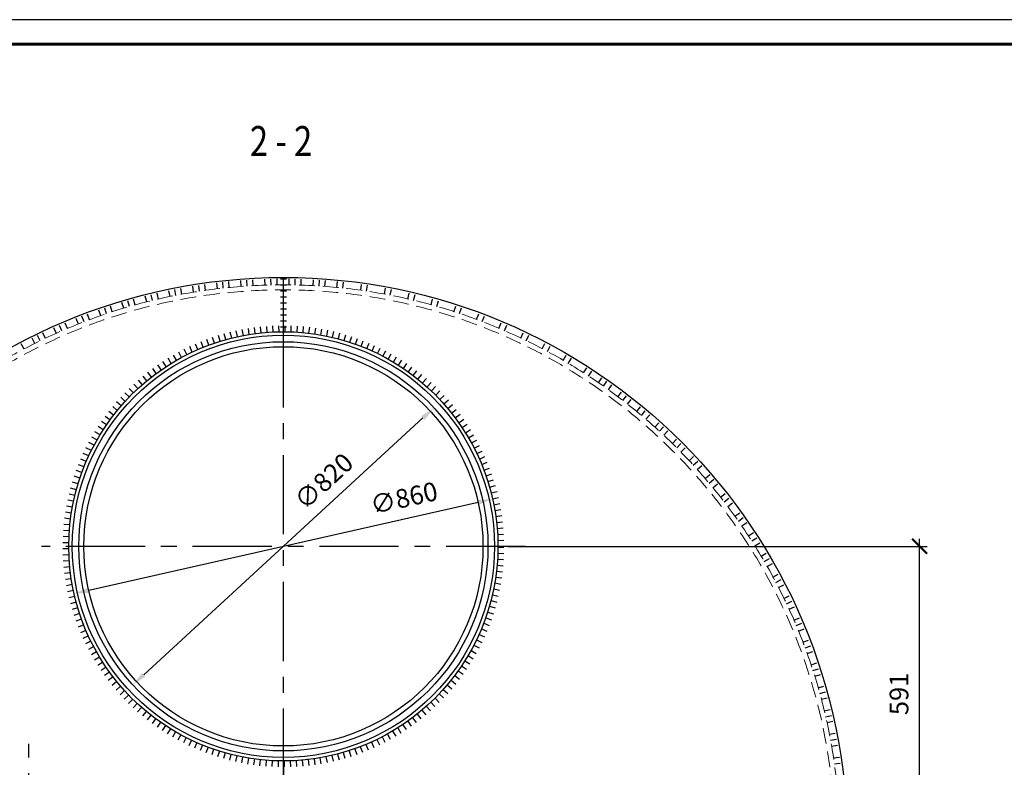
# Model space of a CAD drawing. Extents: x -314207 to 8988, y -203557 to -127868.
# Drawn here: x -126657 to -124684, y -150689 to -149191 of the extents above; entities that cross this region are included whole.
import ezdxf
from ezdxf.enums import TextEntityAlignment as Align

# ---------------------------------------------------------------- set-up
doc = ezdxf.new("R2010")
doc.units = 0
doc.header["$LTSCALE"] = 5
doc.header["$MEASUREMENT"] = 0
doc.linetypes.add('ОСЕВАЯ', pattern=[50.8, 31.75, -6.35, 6.35, -6.35])
doc.linetypes.add('ШТРИХОВАЯ', pattern=[19.05, 12.7, -6.35])
doc.layers.get('0').update_dxf_attribs({"linetype": 'CONTINUOUS'})
doc.layers.get('Defpoints').update_dxf_attribs({"linetype": 'CONTINUOUS'})
for name, color, linetype in [('A-SHBD-FAT', 5, 'CONTINUOUS'), ('OGLAVLEN', 3, 'CONTINUOUS'), ('ОСИ', 251, 'ОСЕВАЯ'), ('РАЗМЕРЫ', 11, 'CONTINUOUS'), ('СВАРКА', 1, 'CONTINUOUS')]:
    doc.layers.add(name, color=color, linetype=linetype)
doc.layers.add('SHTRIH', color=252, linetype='ШТРИХОВАЯ', lineweight=20)
doc.layers.add('Железо', color=2, linetype='CONTINUOUS', lineweight=30)
doc.styles.add('ROMANT08', font='romant.shx', dxfattribs={"width": 0.8})
doc.styles.add('SVLCH', font='monotxt.shx', dxfattribs={"width": 0.6})
doc.dimstyles.new('SVLCH_1X15', dxfattribs={"dimscale": 15, "dimtxt": 2.5, "dimasz": 2, "dimexe": 1, "dimexo": 1.625, "dimgap": 1.5, "dimtad": 1, "dimdec": 0, "dimdsep": 46, "dimtxsty": 'SVLCH', "dimblk1": 'ARCHTICK', "dimblk2": 'ARCHTICK', "dimsah": 1, "dimcen": 1, "dimdle": 1, "dimadec": 0, "dimazin": 0, "dimtfac": 1, "dimtdec": 0, "dimtofl": 0, "dimtmove": 0, "dimatfit": 3, "dimldrblk": 'ARCHTICK', "dimfxl": 1, "dimtvp": 1, "dimtolj": 1, "dimtzin": 0, "dimarcsym": 0})
doc.dimstyles.new('SVLCH_1X15$3', dxfattribs={"dimscale": 15, "dimtxt": 2.5, "dimasz": 2, "dimexe": 1, "dimexo": 1.625, "dimgap": 1.5, "dimtad": 1, "dimdec": 0, "dimdsep": 46, "dimtxsty": 'SVLCH', "dimcen": 1, "dimdle": 1, "dimadec": 0, "dimazin": 0, "dimtfac": 1, "dimtdec": 0, "dimtofl": 0, "dimtmove": 0, "dimatfit": 1, "dimldrblk": 'ARCHTICK', "dimfxl": 1, "dimtvp": 1, "dimtolj": 1, "dimtzin": 0, "dimarcsym": 0})

# ---------------------------------------------------------------- blocks, each defined once
blk = doc.blocks.new('_ARCHTICK')
at = {"color": 0, "linetype": 'ByBlock', "const_width": 0.15}
blk.add_lwpolyline([(-0.5, -0.5), (0.5, 0.5)], dxfattribs=at)
blk = doc.blocks.new('*D29')
at = {"layer": 'Defpoints', "color": 0, "transparency": 16777216}
for p in [(-125702.9, -150246.5), (-124853.6, -150246.5), (-126262, -150837.7)]:
    blk.add_point(p, dxfattribs=at)
at = {"layer": 'РАЗМЕРЫ', "color": 0, "lineweight": -2, "transparency": 16777216}
for p, q in [((-125678.5, -150246.5), (-124838.6, -150246.5)), ((-124853.6, -150852.7), (-124853.6, -150231.5)), ((-126237.6, -150837.7), (-124838.6, -150837.7))]:
    blk.add_line(p, q, dxfattribs=at)
at = {"layer": 'РАЗМЕРЫ', "color": 0, "lineweight": -2, "transparency": 16777216, "xscale": 30, "yscale": 30, "zscale": 30}
for p, rotation in [((-124853.6, -150246.5), 90), ((-124853.6, -150837.7), 270)]:
    blk.add_blockref('_ARCHTICK', p, dxfattribs=dict(at, rotation=rotation))
at = {"layer": 'РАЗМЕРЫ', "color": 0, "transparency": 16777216, "insert": (-124894.9, -150542.1), "char_height": 37.5, "attachment_point": 5, "rotation": 90, "style": 'SVLCH'}
blk.add_mtext('\\A1;591', dxfattribs=at)
blk = doc.blocks.new('*D331')
at = {"layer": 'Defpoints', "color": 0, "transparency": 16777216}
for p in [(-125826.7, -149969), (-126430.3, -150524)]:
    blk.add_point(p, dxfattribs=at)
at = {"layer": 'РАЗМЕРЫ', "color": 0, "lineweight": -2, "transparency": 16777216}
blk.add_line((-126408.3, -150503.7), (-125848.8, -149989.3), dxfattribs=at)
at = {"layer": 'РАЗМЕРЫ', "color": 0, "transparency": 16777216}
for points in [[(-125852.2, -149985.6), (-125845.4, -149992.9), (-125826.7, -149969)], [(-126411.6, -150500), (-126404.9, -150507.4), (-126430.3, -150524)]]:
    blk.add_solid(points, dxfattribs=at)
at = {"layer": 'РАЗМЕРЫ', "color": 0, "transparency": 16777216, "insert": (-126047.7, -150116.1), "char_height": 37.5, "attachment_point": 5, "rotation": 42.6004, "style": 'SVLCH'}
blk.add_mtext('\\A1;∅820', dxfattribs=at)
blk = doc.blocks.new('*D332')
at = {"layer": 'Defpoints', "color": 0, "transparency": 16777216}
for p in [(-125709.1, -150151.7), (-126548, -150341.2)]:
    blk.add_point(p, dxfattribs=at)
at = {"layer": 'РАЗМЕРЫ', "color": 0, "lineweight": -2, "transparency": 16777216}
blk.add_line((-126518.7, -150334.6), (-125738.4, -150158.3), dxfattribs=at)
at = {"layer": 'РАЗМЕРЫ', "color": 0, "transparency": 16777216}
for points in [[(-125739.5, -150153.5), (-125737.3, -150163.2), (-125709.1, -150151.7)], [(-126519.8, -150329.7), (-126517.6, -150339.5), (-126548, -150341.2)]]:
    blk.add_solid(points, dxfattribs=at)
at = {"layer": 'РАЗМЕРЫ', "color": 0, "transparency": 16777216, "insert": (-125886.9, -150149.6), "char_height": 37.5, "attachment_point": 5, "rotation": 12.7284, "style": 'SVLCH'}
blk.add_mtext('\\A1;∅860', dxfattribs=at)
blk = doc.blocks.new('w1')
blk.add_line((0, 0), (0, -12))

msp = doc.modelspace()

# ---------------------------------------------------------------- linework, layer by layer
at = {"layer": 'A-SHBD-FAT', "const_width": 6}
msp.add_lwpolyline([(-121621.51, -153507.64), (-121621.51, -149240.14), (-127527.76, -149240.14), (-127527.76, -153507.64)], close=True, dxfattribs=at)
at = {"layer": 'Defpoints'}
msp.add_lwpolyline([(-127782.76, -153556.39), (-121572.76, -153556.39), (-121572.76, -149191.39), (-127782.76, -149191.39)], close=True, dxfattribs=at)
at = {"layer": 'SHTRIH', "ltscale": 0.5}
for radius in [1115, 1105]:
    msp.add_circle((-126128.54, -150837.73), radius, dxfattribs=at)
at = {"layer": 'Железо'}
for p, q in [((-126128.54, -149816.48), (-126128.54, -149707.73)), ((-126128.54, -150676.48), (-126128.54, -151967.73))]:
    msp.add_line(p, q, dxfattribs=at)
for centre, radius in [((-126128.54, -150837.73), 1130), ((-126128.54, -150246.48), 430), ((-126128.54, -150246.48), 423), ((-126128.54, -150246.48), 410), ((-126128.54, -150246.48), 400)]:
    msp.add_circle(centre, radius, dxfattribs=at)
at = {"layer": 'ОСИ'}
for p, q in [((-126128.54, -152000.29), (-126128.54, -149751.44)), ((-125643.69, -150246.48), (-126613.39, -150246.48)), ((-126638.54, -151621.84), (-126638.54, -150641.89))]:
    msp.add_line(p, q, dxfattribs=at)
at = {"layer": 'СВАРКА'}
for p, q in [((-126122.54, -149711.39), (-126134.54, -149711.39)), ((-126122.54, -149723.39), (-126134.54, -149723.39)), ((-126122.54, -149735.39), (-126134.54, -149735.39)), ((-126122.54, -149747.39), (-126134.54, -149747.39)), ((-126122.54, -149759.39), (-126134.54, -149759.39)), ((-126122.54, -149771.39), (-126134.54, -149771.39)), ((-126122.54, -149783.39), (-126134.54, -149783.39)), ((-126122.54, -149795.39), (-126134.54, -149795.39)), ((-126122.54, -149807.39), (-126134.54, -149807.39))]:
    msp.add_line(p, q, dxfattribs=at)

# ---------------------------------------------------------------- block references
for p, rotation in [((-126236.93, -149728.02), 185.5786097707023), ((-126213.02, -149725.94), 184.3453373865641), ((-126201.05, -149725.09), 183.7287011944951), ((-126189.07, -149724.38), 183.112065002426), ((-126165.1, -149723.33), 181.878792618288), ((-126153.1, -149723), 181.2621564262189), ((-126141.1, -149722.81), 180.6455202341499), ((-126117.1, -149722.79), 179.4122478500118), ((-126105.11, -149722.98), 178.7956116579427), ((-126093.11, -149723.3), 178.1789754658737), ((-126069.13, -149724.32), 176.9457030817356), ((-126057.15, -149725.02), 176.3290668896665), ((-126045.18, -149725.85), 175.7124306975975), ((-126021.27, -149727.91), 174.4791583134594), ((-126355.51, -149746.08), 191.7449716913927), ((-126343.74, -149743.7), 191.1283354993236), ((-126331.96, -149741.45), 190.5116993072546), ((-126308.32, -149737.32), 189.2784269231165), ((-126296.46, -149735.45), 188.6617907310475), ((-126284.59, -149733.71), 188.0451545389784), ((-126260.79, -149730.61), 186.8118821548404), ((-126248.87, -149729.25), 186.1952459627713), ((-126009.33, -149729.13), 173.8625221213903), ((-125973.61, -149733.55), 172.0126135451832), ((-125961.73, -149735.28), 171.3959773531141), ((-125926.23, -149741.24), 169.546068776907), ((-125914.44, -149743.48), 168.929432584838), ((-126437.03, -149766.26), 196.061425035876), ((-126425.48, -149763), 195.4447888438069), ((-126402.28, -149756.86), 194.2115164596688), ((-126390.63, -149753.97), 193.5948802675998), ((-126378.95, -149751.22), 192.9782440755308), ((-125879.23, -149750.96), 167.0795240086308), ((-125867.55, -149753.71), 166.4628878165618), ((-125832.69, -149762.7), 164.6129792403547), ((-125821.14, -149765.95), 163.9963430482856), ((-126494.21, -149784.4), 199.1446059962213), ((-126482.85, -149780.53), 198.5279698041522), ((-126471.45, -149776.77), 197.9113336120832), ((-126448.54, -149769.64), 196.6780612279451), ((-125786.7, -149776.43), 162.1464344720785), ((-125775.3, -149780.17), 161.5297982800094), ((-126539.2, -149801.11), 201.6111507644975), ((-126528.02, -149796.75), 200.9945145724284), ((-126516.8, -149792.51), 200.3778783803594), ((-125741.34, -149792.12), 159.6798897038023), ((-125730.11, -149796.35), 159.0632535117332), ((-126583.43, -149819.75), 204.0776955327737), ((-126572.45, -149814.91), 203.4610593407046), ((-126561.42, -149810.19), 202.8444231486356), ((-126220.39, -149826.4), 192.3329271303409), ((-126208.63, -149824), 190.7339751439277), ((-126196.81, -149821.93), 189.1350231575192), ((-126184.94, -149820.19), 187.5360711711092), ((-126173.02, -149818.78), 185.9371191846968), ((-126161.07, -149817.71), 184.3381671982832), ((-126149.09, -149816.97), 182.7392152118711), ((-126137.1, -149816.56), 181.1402632254633), ((-126125.1, -149816.49), 179.5413112390491), ((-126113.1, -149816.76), 177.9423592526408), ((-126101.12, -149817.35), 176.3434072662293), ((-126089.15, -149818.29), 174.7444552798153), ((-126077.22, -149819.55), 173.1455032934025), ((-126065.33, -149821.15), 171.546551306989), ((-126053.49, -149823.08), 169.9475993205832), ((-126041.7, -149825.34), 168.3486473341669), ((-125696.7, -149809.76), 157.2133449355261), ((-125685.66, -149814.46), 156.596708743457), ((-126626.82, -149840.27), 206.5442403010499), ((-126616.06, -149834.96), 205.9276041089808), ((-126605.24, -149829.77), 205.3109679169117), ((-126277.92, -149843.26), 200.3276870623972), ((-126266.61, -149839.25), 198.7287350759887), ((-126255.19, -149835.55), 197.1297830895778), ((-126243.68, -149832.18), 195.5308311031679), ((-126232.07, -149829.13), 193.931879116753), ((-126029.98, -149827.93), 166.7496953477552), ((-126018.34, -149830.84), 165.1507433613472), ((-126006.79, -149834.08), 163.5517913749364), ((-125995.33, -149837.63), 161.9528393885208), ((-125983.97, -149841.51), 160.353887402108), ((-125972.73, -149845.7), 158.7549354157003), ((-125652.86, -149829.29), 154.7468001672499), ((-125642.04, -149834.47), 154.1301639751809), ((-126648.18, -149851.22), 207.777512685188), ((-126321.91, -149862.41), 206.7234950080444), ((-126311.11, -149857.16), 205.1245430216332), ((-126300.18, -149852.22), 203.5255910352252), ((-126289.11, -149847.58), 201.9266390488138), ((-125961.61, -149850.21), 157.1559834292858), ((-125950.61, -149855.02), 155.5570314428746), ((-125939.76, -149860.13), 153.958079456466), ((-125929.05, -149865.55), 152.3591274700503), ((-125609.9, -149850.7), 152.2802553989737), ((-125599.31, -149856.34), 151.6636192069047), ((-126353.35, -149879.92), 211.5203509672854), ((-126343.03, -149873.79), 209.9213989808721), ((-126332.55, -149867.95), 208.3224469944606), ((-125918.5, -149871.27), 150.7601754836418), ((-125908.11, -149877.27), 149.161223497231), ((-125897.9, -149883.57), 147.5622715108173), ((-125567.9, -149873.93), 149.8137106306975), ((-125557.56, -149880.02), 149.1970744386285), ((-126383.21, -149900.01), 216.3172069265129), ((-126373.44, -149893.03), 214.7182549401054), ((-126363.49, -149886.34), 213.119302953692), ((-125887.86, -149890.15), 145.9633195244061), ((-125878.01, -149897), 144.3643675379927), ((-125868.36, -149904.13), 142.7654155515841), ((-125526.95, -149898.95), 147.3471658624213), ((-126411.29, -149922.52), 221.1140628857508), ((-126402.14, -149914.75), 219.5151108993368), ((-126392.78, -149907.25), 217.916158912931), ((-125858.91, -149911.52), 141.1664635651709), ((-125849.66, -149919.17), 139.567511578761), ((-125516.88, -149905.48), 146.7305296703523), ((-125496.95, -149918.86), 145.4972572862142), ((-126428.92, -149938.79), 224.3119668585739), ((-126420.22, -149930.53), 222.7130148721627), ((-125840.64, -149927.08), 137.9685595923484), ((-125831.84, -149935.24), 136.369607605936), ((-125487.1, -149925.71), 144.8806210941452), ((-125477.32, -149932.67), 144.2639849020761), ((-126445.62, -149956.03), 227.5098708314022), ((-126437.39, -149947.29), 225.9109188449841), ((-125823.27, -149943.64), 134.7706556195205), ((-125814.94, -149952.28), 133.1717036331119), ((-125806.85, -149961.14), 131.5727516467023), ((-125458, -149946.9), 143.030712517938), ((-125448.45, -149954.16), 142.414076325869), ((-125438.98, -149961.53), 141.7974401337999), ((-126461.33, -149974.17), 230.70777480422), ((-126453.6, -149964.99), 229.1088228178057), ((-125799.02, -149970.23), 129.9737996602906), ((-125791.44, -149979.53), 128.3748476738776), ((-125420.28, -149976.58), 140.5641677496619), ((-126476, -149993.16), 233.9056787770426), ((-126468.8, -149983.56), 232.3067267906346), ((-125784.12, -149989.04), 126.7758956874649), ((-125777.07, -149998.75), 125.1769437010578), ((-125411.05, -149984.25), 139.9475315575928), ((-125401.91, -149992.02), 139.3308953655237), ((-126489.59, -150012.94), 237.1035827498642), ((-126482.94, -150002.95), 235.5046307634539), ((-125770.29, -150008.66), 123.5779917146414), ((-125763.8, -150018.75), 121.9790397282328), ((-125383.87, -150007.86), 138.0976229813857), ((-125374.99, -150015.92), 137.4809867893166), ((-126502.06, -150033.44), 240.3014867226914), ((-126495.97, -150023.1), 238.7025347362782), ((-125757.59, -150029.01), 120.3800877418191), ((-125366.18, -150024.08), 136.8643505972476), ((-125348.85, -150040.67), 135.6310782131095), ((-126513.36, -150054.61), 243.4993906955116), ((-126507.86, -150043.95), 241.9004387091001), ((-125751.66, -150039.45), 118.7811357554063), ((-125746.03, -150050.04), 117.1821837689973), ((-125340.32, -150049.11), 135.0144420210404), ((-125331.87, -150057.64), 134.3978058289713), ((-126523.47, -150076.37), 246.697294668341), ((-126518.57, -150065.42), 245.0983426819255), ((-125740.7, -150060.79), 115.5832317825881), ((-125735.67, -150071.69), 113.9842797961712), ((-125315.27, -150074.97), 133.1645334448333), ((-126528.06, -150087.46), 248.2962466547496), ((-125730.94, -150082.72), 112.3853278097616), ((-125726.53, -150093.88), 110.7863758233486), ((-125307.11, -150083.76), 132.5478972527642), ((-125299.04, -150092.65), 131.9312610606952), ((-126536.31, -150110), 251.4941506275685), ((-126532.34, -150098.67), 249.8951986411604), ((-125722.43, -150105.15), 109.1874238369397), ((-125283.2, -150110.67), 130.6979886765571), ((-126543.29, -150132.96), 254.6920546003938), ((-126539.96, -150121.43), 253.0931026139822), ((-125718.64, -150116.54), 107.5884718505292), ((-125715.18, -150128.03), 105.9895198641192), ((-125275.42, -150119.81), 130.081352484488), ((-125267.74, -150129.04), 129.464716292419), ((-126546.29, -150144.57), 256.2910065868058), ((-125712.03, -150139.61), 104.3905678777022), ((-125709.21, -150151.27), 102.7916158912944), ((-125252.69, -150147.73), 128.2314439082809), ((-125245.31, -150157.19), 127.6148077162119), ((-126551.33, -150168.03), 259.4889105596311), ((-126548.97, -150156.27), 257.8899585732193), ((-125706.72, -150163.01), 101.1926639048819), ((-125238.04, -150166.74), 126.9981715241428), ((-126555.04, -150191.74), 262.6868145324552), ((-126553.35, -150179.86), 261.0878625460429), ((-125704.56, -150174.81), 99.59371191846748), ((-125702.72, -150186.67), 97.99475993205917), ((-125223.81, -150186.06), 125.7648991400047), ((-125216.84, -150195.84), 125.1482629479357), ((-126556.4, -150203.66), 264.2857665188628), ((-125701.22, -150198.58), 96.39580794564944), ((-125700.05, -150210.52), 94.79685595923306), ((-125209.99, -150205.68), 124.5316267558666), ((-126558.13, -150227.6), 267.4836704916863), ((-126557.43, -150215.62), 265.8847185052749), ((-125699.21, -150222.49), 93.19790397282226), ((-125196.6, -150225.6), 123.2983543717285), ((-125190.06, -150235.67), 122.6817181796595), ((-126558.49, -150239.59), 269.0826224780999), ((-125698.71, -150234.48), 91.598951986412), ((-125698.55, -150248.25), 89.76419694261143), ((-125183.64, -150245.8), 122.0650819875904), ((-126558.51, -150251.59), 270.6815744645092), ((-126558.2, -150263.59), 272.280526450925), ((-125698.76, -150260.25), 88.1652449561959), ((-125171.12, -150266.27), 120.8318096034524), ((-126557.56, -150275.57), 273.8794784373327), ((-126556.58, -150287.53), 275.4784304237442), ((-125700.2, -150284.2), 84.96734098337106), ((-125699.31, -150272.23), 86.56629296978429), ((-125165.02, -150276.61), 120.2151734113833), ((-125159.04, -150287.01), 119.5985372193142), ((-126555.27, -150299.46), 277.0773824101589), ((-125702.97, -150308.04), 81.76943701055332), ((-125701.42, -150296.14), 83.36838899696366), ((-125147.41, -150308.01), 118.3652648351761), ((-126553.62, -150311.34), 278.6763343965693), ((-126551.65, -150323.18), 280.2752863829799), ((-125704.85, -150319.89), 80.17048502414227), ((-125141.77, -150318.6), 117.7486286431071), ((-125136.24, -150329.25), 117.131992451038), ((-126549.34, -150334.96), 281.8742383693939), ((-126546.71, -150346.66), 283.4731903558068), ((-125709.61, -150343.41), 76.97258105131533), ((-125707.07, -150331.68), 78.57153303772839), ((-125125.52, -150350.72), 115.8987200669), ((-126543.75, -150358.29), 285.0721423422176), ((-125715.67, -150366.63), 73.77467707849655), ((-125712.48, -150355.06), 75.37362906490556), ((-125120.34, -150361.55), 115.2820838748309), ((-125115.27, -150372.42), 114.6654476827619), ((-126540.47, -150369.84), 286.671094328629), ((-126536.86, -150381.28), 288.2700463150406), ((-125719.18, -150378.1), 72.17572509208046), ((-126532.94, -150392.62), 289.8689983014539), ((-126528.71, -150403.85), 291.4679502878617), ((-125727.16, -150400.73), 68.977821119256), ((-125723.01, -150389.47), 70.57677310566815), ((-125105.49, -150394.34), 113.4321752986238), ((-125100.78, -150405.38), 112.8155391065547), ((-126524.16, -150414.95), 293.0669022742743), ((-126519.31, -150425.93), 294.6658542606851), ((-125736.39, -150422.88), 65.77991714643562), ((-125731.62, -150411.87), 67.37886913285061), ((-125096.19, -150416.46), 112.1989029144857), ((-126514.15, -150436.76), 296.2648062470952), ((-125746.84, -150444.48), 62.5820131736122), ((-125741.47, -150433.76), 64.18096516002285), ((-125087.36, -150438.78), 110.9656305303476), ((-125083.13, -150450.01), 110.3489943382785), ((-126508.69, -150447.45), 297.8637582335076), ((-126502.93, -150457.98), 299.4627102199188), ((-125758.48, -150465.47), 59.38410920079106), ((-125752.52, -150455.06), 60.98306118719697), ((-125079.01, -150461.28), 109.7323581462095), ((-126496.88, -150468.34), 301.0616622063297), ((-126490.55, -150478.53), 302.6606141927417), ((-125771.28, -150485.77), 56.18620522796335), ((-125764.74, -150475.71), 57.78515721437976), ((-125071.15, -150483.96), 108.4990857620714), ((-126483.93, -150488.54), 304.2595661791573), ((-126477.04, -150498.37), 305.8585181655714), ((-125785.18, -150505.33), 52.98830125514219), ((-125778.09, -150495.65), 54.58725324155161), ((-125067.41, -150495.36), 107.8824495700024), ((-125063.79, -150506.8), 107.2658133779333), ((-126469.88, -150507.99), 307.4574701519733), ((-126462.45, -150517.41), 309.0564221383906), ((-125800.16, -150524.08), 49.79039728231519), ((-125792.54, -150514.81), 51.38934926873116), ((-126454.76, -150526.63), 310.6553741247998), ((-126446.81, -150535.62), 312.2543261112104), ((-126438.62, -150544.39), 313.8532780976212), ((-125816.15, -150541.97), 46.59249330949442), ((-125808.03, -150533.13), 48.19144529590861), ((-125056.91, -150529.79), 106.0325409937952), ((-125053.66, -150541.34), 105.4159048017262), ((-126430.19, -150552.92), 315.4522300840337), ((-126421.52, -150561.22), 317.0511820704502), ((-125833.12, -150558.93), 43.39458933666957), ((-125824.52, -150550.57), 44.99354132308485), ((-125050.53, -150552.93), 104.7992686096571), ((-126412.62, -150569.27), 318.650134056859), ((-126403.51, -150577.08), 320.2490860432696), ((-126394.17, -150584.62), 321.8480380296857), ((-125860.29, -150582.54), 38.59773337743706), ((-125851.01, -150574.93), 40.19668536384751), ((-125841.96, -150567.05), 41.79563735026305), ((-125044.65, -150576.19), 103.565996225519), ((-125041.9, -150587.87), 102.94936003345), ((-126384.64, -150591.9), 323.4469900160933), ((-126374.9, -150598.91), 325.0459420025073), ((-125889.33, -150603.8), 33.8008774182034), ((-125879.45, -150596.98), 35.39982940461295), ((-125869.77, -150589.9), 36.99878139102542), ((-125039.27, -150599.58), 102.3327238413809), ((-126364.97, -150605.65), 326.6448939889177), ((-126354.85, -150612.11), 328.2438459753311), ((-126344.56, -150618.28), 329.8427979617443), ((-126334.1, -150624.16), 331.4417499481485), ((-125920.05, -150622.55), 29.00402145897332), ((-125909.63, -150616.59), 30.60297344538046), ((-125899.39, -150610.33), 32.20192543179107), ((-125034.4, -150623.08), 101.0994514572429), ((-126323.49, -150629.75), 333.0407019345618), ((-126312.71, -150635.04), 334.6396539209758), ((-126301.8, -150640.03), 336.2386059073888), ((-125963.24, -150643.43), 22.60821351332125), ((-125952.23, -150638.67), 24.20716549973572), ((-125941.35, -150633.6), 25.80611748614521), ((-125930.62, -150628.22), 27.40506947255748), ((-125032.15, -150634.87), 100.4828152651738), ((-126290.75, -150644.71), 337.8375578938016), ((-126279.58, -150649.08), 339.4365098802064), ((-126268.28, -150653.14), 341.0354618666195), ((-126256.88, -150656.88), 342.6344138530317), ((-126245.38, -150660.3), 344.2333658394448), ((-126233.79, -150663.4), 345.8323178258547), ((-126020.05, -150662.57), 14.61345358126124), ((-126008.49, -150659.38), 16.21240556767595), ((-125997.01, -150655.87), 17.81135755408631), ((-125985.64, -150652.04), 19.41030954049648), ((-125974.38, -150647.89), 21.00926152691154), ((-125030.03, -150646.68), 99.86617907310476), ((-126222.11, -150666.17), 347.4312698122707), ((-126210.37, -150668.62), 349.0302217986793), ((-126198.56, -150670.74), 350.6291737850908), ((-126186.69, -150672.53), 352.2281257715002), ((-126174.78, -150673.98), 353.8270777579127), ((-126162.83, -150675.11), 355.4260297443271), ((-126150.86, -150675.9), 357.024981730736), ((-126138.87, -150676.35), 358.6239337171489), ((-126126.87, -150676.47), 0.2228857035592811), ((-126114.87, -150676.26), 1.821837689974445), ((-126102.88, -150675.71), 3.420789676380744), ((-126090.92, -150674.83), 5.01974166279508), ((-126078.98, -150673.61), 6.618693649206063), ((-126067.08, -150672.06), 8.21764563561845), ((-126055.23, -150670.18), 9.816597622028592), ((-126043.43, -150667.97), 11.41554960843954), ((-126031.71, -150665.43), 13.01450159485235), ((-125026.17, -150670.37), 98.63290668896666), ((-125024.44, -150682.24), 98.01627049689763)]:
    msp.add_blockref('w1', p, dxfattribs=dict(at, rotation=rotation))

# ---------------------------------------------------------------- texts
at = {"layer": 'OGLAVLEN', "style": 'ROMANT08', "width": 0.8}
msp.add_text('%%U2 - 2', height=60, dxfattribs=at).set_placement((-126133.22, -149464.44), align=Align.CENTER)

# ---------------------------------------------------------------- dimensions: what is measured, and where the dimension line sits
at = {"layer": 'РАЗМЕРЫ'}
for p1, p2, picture, middle in [((-126430.34, -150524), (-125826.74, -149968.96), '*D331', (-126019.79, -150146.47)), ((-126547.97, -150341.22), (-125709.11, -150151.74), '*D332', (-125877.83, -150189.85))]:
    dim = msp.add_diameter_dim_2p(p1=p1, p2=p2, dimstyle='SVLCH_1X15$3', dxfattribs=at)
    dim.commit()
    dim.dimension.update_dxf_attribs({"geometry": picture, "text_midpoint": middle, "dimtype": 163})
dim = msp.add_linear_dim(base=(-124853.61, -150246.48), p1=(-126261.98, -150837.73), p2=(-125702.9, -150246.48), angle=90, dimstyle='SVLCH_1X15', override={"dimtmove": 1}, dxfattribs=at)
dim.commit()
dim.dimension.update_dxf_attribs({"geometry": '*D29', "text_midpoint": (-124894.86, -150542.11)})

doc.saveas('drawing.dxf')
